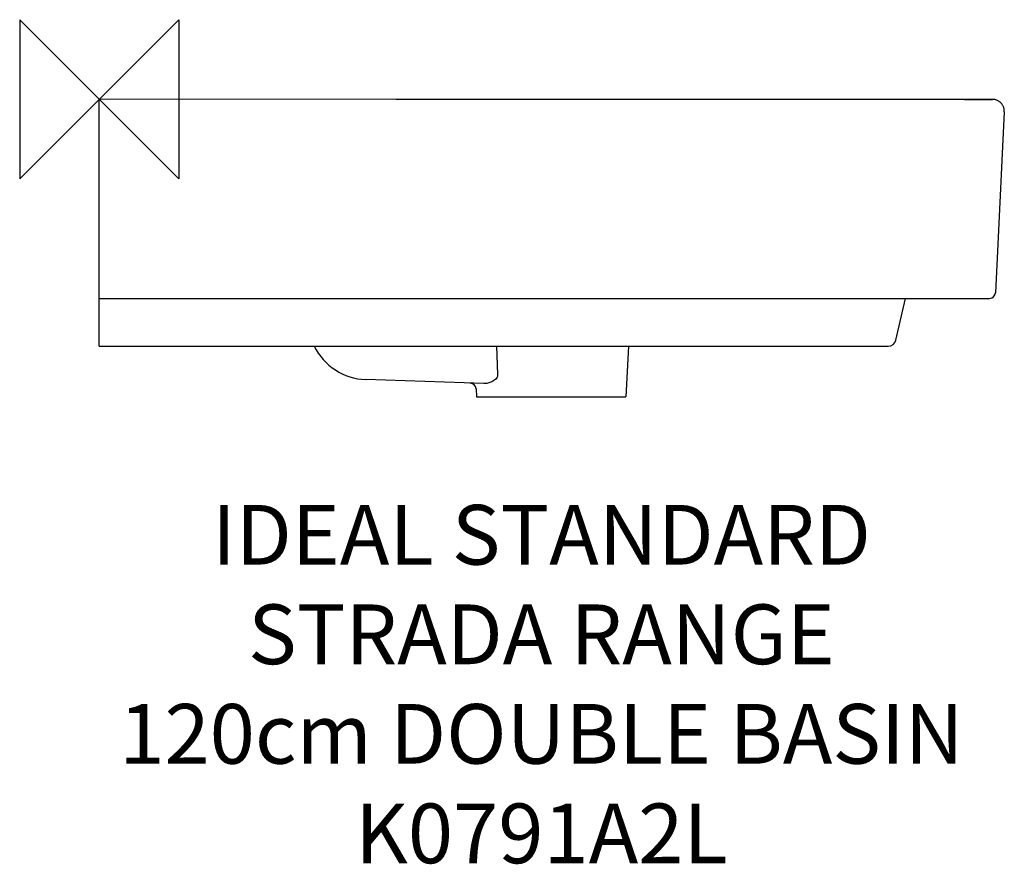
# Model space of a CAD drawing. Units: millimetres. Extents: x -40 to 455, y -384 to 40.
import ezdxf

# ---------------------------------------------------------------- set-up
doc = ezdxf.new("R2010")
doc.units = ezdxf.units.MM
doc.header["$LTSCALE"] = 32.67
for name, color, linetype in [('DETAIL', 2, 'CONTINUOUS'), ('ORIGIN', 6, 'CONTINUOUS'), ('Text', 7, 'CONTINUOUS')]:
    doc.layers.add(name, color=color, linetype=linetype)
doc.styles.add('Fastrack', font='simplex.shx')

# ---------------------------------------------------------------- blocks, each defined once
blk = doc.blocks.new('ORIGIN')
at = {"layer": 'ORIGIN'}
blk.add_lwpolyline([(-20, 20), (-20, -20), (20, 20), (20, -20)], close=True, dxfattribs=at)

msp = doc.modelspace()

# ---------------------------------------------------------------- linework, layer by layer
at = {"layer": 'DETAIL'}
for p, q in [((0, -124), (0, 0)), ((0, 0), (0, 0)), ((434.69, -0.02), (434.99, -0.02)), ((448.59, -0.02), (434.99, -0.02)), ((434.99, -0.02), (448.66, -0.02)), ((448.72, -0.02), (448.59, -0.02)), ((448.66, -0.02), (448.68, -0.02)), ((448.95, -0.02), (448.85, -0.02)), ((449.42, -0.06), (449.19, -0.04)), ((454.69, -6.31), (450.24, -97.15)), ((0, -100), (447.25, -100)), ((400.21, -120.9), (405.04, -100)), ((0, -124), (396.31, -124)), ((199.57, -124), (200.14, -138.25)), ((265.83, -124), (264.5, -149.5)), ((193.21, -142.82), (133.84, -140.75)), ((189.28, -145.42), (189.5, -149.5)), ((189.5, -149.5), (264.5, -149.5))]:
    msp.add_line(p, q, dxfattribs=at)
for points in [[(434.69, -0.02), (294.11, -0.1), (148.9, -0.09), (0, 0)], [(448.85, -0.02), (448.79, -0.02), (448.72, -0.02)], [(449.19, -0.04), (449.09, -0.03), (448.95, -0.02)], [(449.97, -0.15), (449.71, -0.1), (449.47, -0.07), (449.42, -0.06)], [(454.69, -6.31), (454.69, -5.94), (454.68, -5.55), (454.63, -5.17), (454.57, -4.8), (454.48, -4.44), (454.38, -4.1), (454.25, -3.76), (454.11, -3.45), (453.96, -3.14), (453.79, -2.85), (453.61, -2.58), (453.41, -2.31), (453.21, -2.07), (452.99, -1.83), (452.77, -1.61), (452.53, -1.41), (452.29, -1.22), (452.05, -1.04), (451.79, -0.88), (451.54, -0.73), (451.28, -0.6), (451.02, -0.49), (450.75, -0.38), (450.49, -0.29), (450.23, -0.22), (449.97, -0.15)], [(441.73, -100), (441.78, -100), (441.78, -100)]]:
    msp.add_lwpolyline(points, dxfattribs=at)
for centre, radius, start, end in [((448.69, -6.02), 6, 78.5361, 83.0236), ((447.25, -97), 3, 270, 357.2), ((396.31, -120), 4, 270, 347), ((134.88, -110.76), 30, 206.2314, 268.0009), ((186.29, -145.58), 3, 3, 88.0001)]:
    msp.add_arc(centre, radius, start, end, dxfattribs=at)
for points, start_tangent, end_tangent in [([(454.66, -6.32), (454.67, -6.31), (454.69, -6.31)], (0.994636, 0.103441), (0.775531, 0.63131)), ([(200.14, -138.25), (200.1, -138.92), (199.9, -139.54), (199.19, -140.56), (198.27, -141.32), (197.28, -141.89), (196.26, -142.32), (195.23, -142.61), (193.21, -142.82)], (0.083297, -0.996525), (-0.999391, 0.034891))]:
    msp.add_spline(points, degree=3, dxfattribs=dict(at, start_tangent=start_tangent, end_tangent=end_tangent))

# ---------------------------------------------------------------- block references
at = {"layer": 'ORIGIN', "xscale": -2, "yscale": 2, "zscale": 2}
msp.add_blockref('ORIGIN', (0, 0), dxfattribs=at)

# ---------------------------------------------------------------- texts
at = {"layer": 'Text', "insert": (222.15, -203.73), "char_height": 30, "width": 2237.2895, "attachment_point": 2, "style": 'Fastrack'}
msp.add_mtext('IDEAL STANDARD\\PSTRADA RANGE\\P120cm DOUBLE BASIN\\PK0791A2L', dxfattribs=at)

doc.saveas('drawing.dxf')
